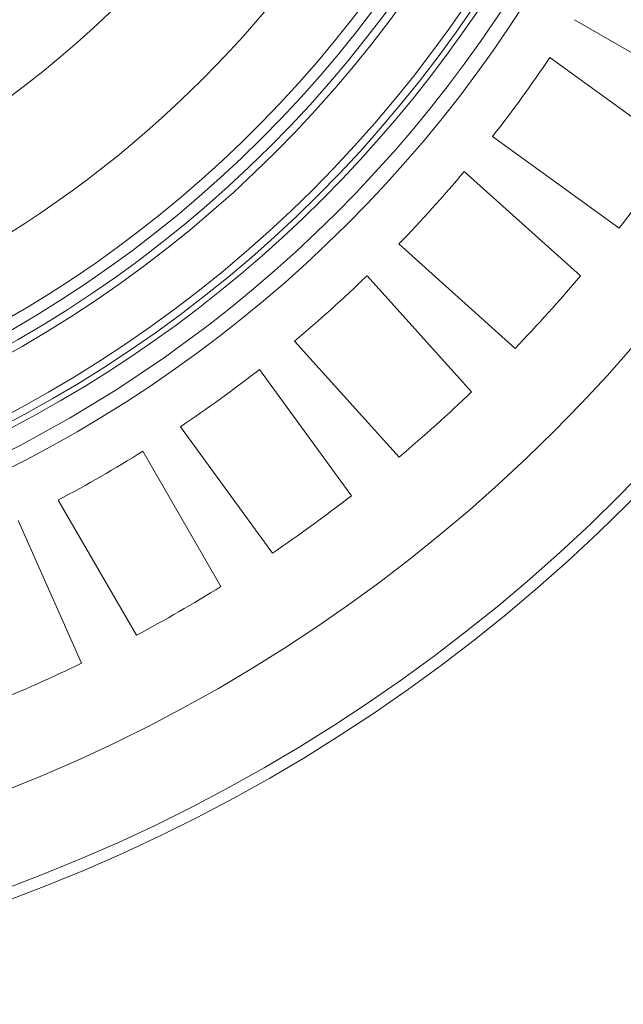
# Model space of a CAD drawing. Units: millimetres. Extents: x 2215 to 4214, y 520 to 3632.
# Drawn here: x 3316 to 3470, y 520 to 772 of the extents above; entities that cross this region are included whole.
import ezdxf

# ---------------------------------------------------------------- set-up
doc = ezdxf.new("R2010")
doc.units = ezdxf.units.MM
doc.header["$LTSCALE"] = 20

msp = doc.modelspace()

# ---------------------------------------------------------------- linework, layer by layer
at = {"color": 7, "linetype": 'Continuous', "lineweight": 18}
for p, q in [((3492.62, 752.2), (3457.96, 772.21)), ((3451.68, 762.54), (3484.05, 739.01)), ((3469.36, 718.78), (3436.98, 742.31)), ((3429.72, 733.34), (3459.46, 706.56)), ((3442.73, 687.98), (3412.99, 714.76)), ((3404.83, 706.6), (3431.61, 676.86)), ((3413.03, 660.13), (3386.25, 689.87)), ((3377.28, 682.61), (3400.81, 650.23)), ((3380.58, 635.54), (3357.05, 667.91)), ((3347.38, 661.63), (3367.39, 626.97)), ((3345.74, 614.47), (3325.72, 649.13)), ((3315.44, 643.89), (3331.72, 607.33))]:
    msp.add_line(p, q, dxfattribs=at)
for radius in [437.5, 434.5, 411, 325.52, 323.53, 309.98, 307.98, 305]:
    msp.add_circle((3162.16, 957.43), radius, dxfattribs=at)
for radius, start, end in [(302.09, 90, 349.51), (283.53, 11.1851, 270), (254.67, 90, 329.1317), (327, 274.6483, 355.3517), (336, 274.5236, 355.4764), (332, 274.5782, 355.4218), (283.53, 270, 334.2879), (349, 321.9474, 326.0526), (389, 322.1586, 325.8414), (349, 315.9474, 320.0526), (349, 309.9474, 314.0526), (389, 316.1586, 319.8414), (349, 303.9474, 308.0526), (389, 310.1586, 313.8414), (349, 297.9474, 302.0526), (389, 304.1586, 307.8414), (389, 298.1586, 301.8414), (389, 292.1586, 295.8414)]:
    msp.add_arc((3162.16, 957.43), radius, start, end, dxfattribs=at)

doc.saveas('drawing.dxf')
